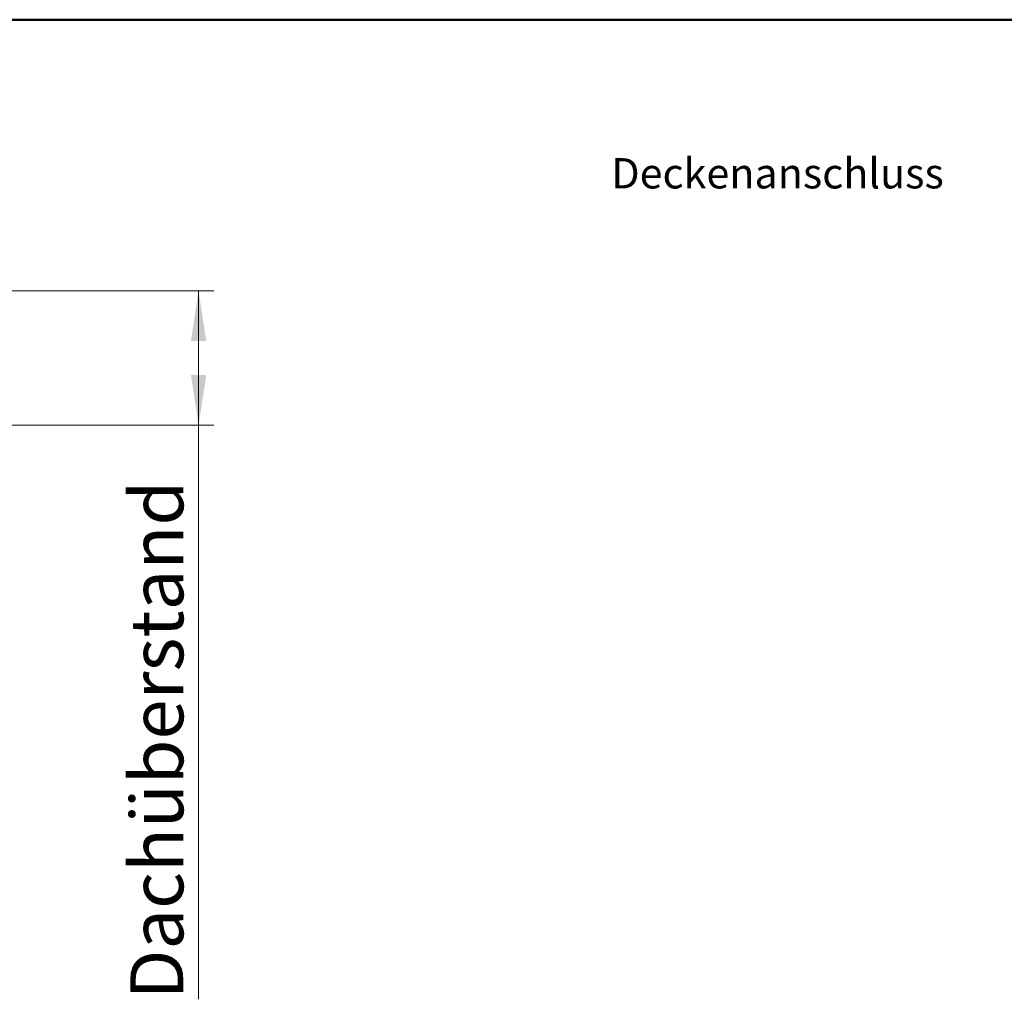
# Model space of a CAD drawing. Units: millimetres. Extents: x 5 to 415, y 5 to 293.
# Drawn here: x 199 to 264, y 228 to 293 of the extents above; entities that cross this region are included whole.
import ezdxf

# ---------------------------------------------------------------- set-up
doc = ezdxf.new("R2010")
doc.units = ezdxf.units.MM
doc.styles.add('SLDTEXTSTYLE0', font='TXT', dxfattribs={"width": 0.75})
doc.dimstyles.new('SLDDIMSTYLE0', dxfattribs={"dimtxt": 3.5, "dimasz": 3.302, "dimexe": 0, "dimexo": 0.0625, "dimgap": 0.875, "dimtad": 1, "dimlfac": 25, "dimrnd": 1e-09, "dimzin": 12, "dimdsep": 46, "dimtxsty": 'SLDTEXTSTYLE0', "dimsah": 1, "dimcen": 0.09, "dimadec": 0, "dimazin": 3, "dimtfac": 1, "dimtofl": 0, "dimtmove": 0, "dimatfit": 3, "dimfxl": 0, "dimfrac": 2, "dimtolj": 1, "dimtzin": 12, "dimarcsym": 0})

# ---------------------------------------------------------------- blocks, each defined once
blk = doc.blocks.new('_D_8')
at = {"color": 5, "linetype": 'Continuous', "lineweight": 18}
for p, q in [((188.091, 274.581), (211.614, 274.581)), ((210.614, 265.721), (210.614, 274.581)), ((198.091, 265.721), (211.614, 265.721)), ((210.614, 265.721), (210.614, 227.79))]:
    blk.add_line(p, q, dxfattribs=at)
for points in [[(210.614, 274.581), (210.106, 271.279), (211.122, 271.279)], [(210.614, 265.721), (211.122, 269.023), (210.106, 269.023)]]:
    blk.add_solid(points, dxfattribs=at)
at = {"color": 5, "linetype": 'Continuous', "lineweight": 18, "insert": (206.103, 227.79), "char_height": 3.5, "attachment_point": 1, "rotation": 90, "style": 'SLDTEXTSTYLE0'}
blk.add_mtext('Dachüberstand', dxfattribs=at)

msp = doc.modelspace()

# ---------------------------------------------------------------- linework, layer by layer
at = {"color": 9, "linetype": 'Continuous', "lineweight": 50}
msp.add_line((415, 292.5), (5, 292.5), dxfattribs=at)

# ---------------------------------------------------------------- texts
at = {"color": 7, "linetype": 'Continuous', "lineweight": 0, "insert": (237.8829, 283.35405), "char_height": 2, "attachment_point": 1, "style": 'SLDTEXTSTYLE0'}
msp.add_mtext('Deckenanschluss', dxfattribs=at)

# ---------------------------------------------------------------- dimensions: what is measured, and where the dimension line sits
at = {"color": 5, "linetype": 'Continuous', "lineweight": 18}
dim = msp.add_linear_dim(base=(210.61436, 274.58096), p1=(197.09085, 265.72096), p2=(187.09085, 274.58096), angle=90, dimstyle='SLDDIMSTYLE0', dxfattribs=at)
dim.commit()
dim.dimension.update_dxf_attribs({"geometry": '_D_8', "text_midpoint": (210.61436, 245.59358), "dimtype": 160})

doc.saveas('drawing.dxf')
